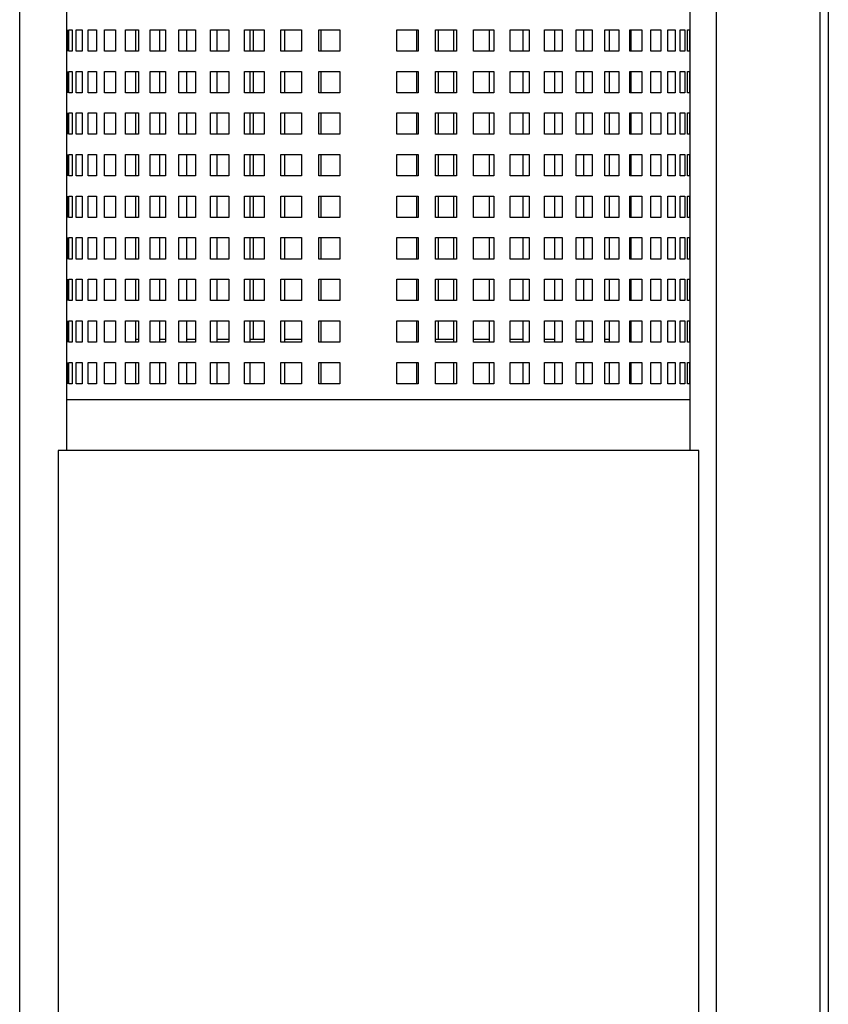
# Model space of a CAD drawing. Units: inches. Extents: x 17.8 to 34.2, y 0.1 to 10.7.
# Drawn here: x 31 to 31.2, y 2.7 to 3 of the extents above; entities that cross this region are included whole.
import ezdxf

# ---------------------------------------------------------------- set-up
doc = ezdxf.new("R2010")
doc.units = ezdxf.units.IN
doc.header["$LTSCALE"] = 0.25
doc.header["$MEASUREMENT"] = 0
doc.layers.add('OSI-PVU', color=130, linetype='Continuous')

msp = doc.modelspace()

# ---------------------------------------------------------------- linework, layer by layer
at = {"color": 84}
for p, q in [((30.993, 2.49325), (30.993, 4.73127)), ((31.19024, 4.55809), (31.19024, 2.55679)), ((31.16289, 3.36929), (31.16289, 2.55679)), ((31.18816, 3.36929), (31.18816, 2.55679))]:
    msp.add_line(p, q, dxfattribs=at)
at = {"layer": 'OSI-PVU'}
for p, q in [((31.00446, 2.9745), (31.00446, 2.84533)), ((31.15654, 2.84533), (31.15654, 2.9745)), ((31.00446, 2.9479), (31.00461, 2.9479)), ((31.00461, 2.9479), (31.00461, 2.9427)), ((31.00502, 2.9427), (31.00502, 2.9479)), ((31.00502, 2.9479), (31.00583, 2.9479)), ((31.00583, 2.9479), (31.00583, 2.9427)), ((31.00677, 2.9427), (31.00677, 2.9479)), ((31.00677, 2.9479), (31.00822, 2.9479)), ((31.00822, 2.9479), (31.00822, 2.9427)), ((31.00969, 2.9427), (31.00969, 2.9479)), ((31.00969, 2.9479), (31.01175, 2.9479)), ((31.01175, 2.9479), (31.01175, 2.9427)), ((31.01372, 2.9427), (31.01372, 2.9479)), ((31.01372, 2.9479), (31.01637, 2.9479)), ((31.01637, 2.9479), (31.01637, 2.9427)), ((31.01881, 2.9427), (31.01881, 2.9479)), ((31.01881, 2.9479), (31.02199, 2.9479)), ((31.02128, 2.9479), (31.02128, 2.9427)), ((31.02199, 2.9479), (31.02199, 2.9427)), ((31.02487, 2.9427), (31.02487, 2.9479)), ((31.02487, 2.9479), (31.02854, 2.9479)), ((31.02708, 2.9479), (31.02708, 2.9427)), ((31.02854, 2.9479), (31.02854, 2.9427)), ((31.0318, 2.9427), (31.0318, 2.9479)), ((31.0318, 2.9479), (31.03591, 2.9479)), ((31.03372, 2.9479), (31.03372, 2.9427)), ((31.03591, 2.9479), (31.03591, 2.9427)), ((31.03951, 2.9427), (31.03951, 2.9479)), ((31.03951, 2.9479), (31.04399, 2.9479)), ((31.0411, 2.9479), (31.0411, 2.9427)), ((31.04399, 2.9479), (31.04399, 2.9427)), ((31.04786, 2.9427), (31.04786, 2.9479)), ((31.04786, 2.9479), (31.05263, 2.9479)), ((31.0491, 2.9479), (31.0491, 2.9427)), ((31.05, 2.9427), (31.05, 2.9479)), ((31.05263, 2.9479), (31.05263, 2.9427)), ((31.05672, 2.9427), (31.05672, 2.9479)), ((31.05672, 2.9479), (31.06172, 2.9479)), ((31.0576, 2.9479), (31.0576, 2.9427)), ((31.06172, 2.9479), (31.06172, 2.9427)), ((31.06596, 2.9427), (31.06596, 2.9479)), ((31.06596, 2.9479), (31.0711, 2.9479)), ((31.06645, 2.9479), (31.06645, 2.9427)), ((31.0711, 2.9479), (31.0711, 2.9427)), ((31.08498, 2.9427), (31.08498, 2.9479)), ((31.08498, 2.9479), (31.09017, 2.9479)), ((31.08987, 2.9427), (31.08987, 2.9479)), ((31.09017, 2.9479), (31.09017, 2.9427)), ((31.09446, 2.9427), (31.09446, 2.9479)), ((31.09446, 2.9479), (31.09954, 2.9479)), ((31.09514, 2.9427), (31.09514, 2.9479)), ((31.09886, 2.9427), (31.09886, 2.9479)), ((31.09954, 2.9479), (31.09954, 2.9427)), ((31.10372, 2.9427), (31.10372, 2.9479)), ((31.10372, 2.9479), (31.10862, 2.9479)), ((31.10756, 2.9427), (31.10756, 2.9479)), ((31.10862, 2.9479), (31.10862, 2.9427)), ((31.11261, 2.9427), (31.11261, 2.9479)), ((31.11261, 2.9479), (31.11725, 2.9479)), ((31.11584, 2.9427), (31.11584, 2.9479)), ((31.11725, 2.9479), (31.11725, 2.9427)), ((31.121, 2.9427), (31.121, 2.9479)), ((31.121, 2.9479), (31.12531, 2.9479)), ((31.12355, 2.9427), (31.12355, 2.9479)), ((31.12531, 2.9479), (31.12531, 2.9427)), ((31.12874, 2.9427), (31.12874, 2.9479)), ((31.12874, 2.9479), (31.13265, 2.9479)), ((31.13059, 2.9427), (31.13059, 2.9479)), ((31.13265, 2.9479), (31.13265, 2.9427)), ((31.13573, 2.9427), (31.13573, 2.9479)), ((31.13573, 2.9479), (31.13918, 2.9479)), ((31.13683, 2.9427), (31.13683, 2.9479)), ((31.13918, 2.9479), (31.13918, 2.9427)), ((31.14184, 2.9427), (31.14184, 2.9479)), ((31.14184, 2.9479), (31.14478, 2.9479)), ((31.14219, 2.9427), (31.14219, 2.9479)), ((31.14478, 2.9479), (31.14478, 2.9427)), ((31.14699, 2.9427), (31.14699, 2.9479)), ((31.14699, 2.9479), (31.14936, 2.9479)), ((31.14936, 2.9479), (31.14936, 2.9427)), ((31.15109, 2.9427), (31.15109, 2.9479)), ((31.15109, 2.9479), (31.15286, 2.9479)), ((31.15286, 2.9479), (31.15286, 2.9427)), ((31.15408, 2.9427), (31.15408, 2.9479)), ((31.15408, 2.9479), (31.15522, 2.9479)), ((31.15522, 2.9479), (31.15522, 2.9427)), ((31.1559, 2.9479), (31.1564, 2.9479)), ((31.1559, 2.9427), (31.1559, 2.9479)), ((31.1564, 2.9479), (31.1564, 2.9427)), ((31.00461, 2.9427), (31.00446, 2.9427)), ((31.00583, 2.9427), (31.00502, 2.9427)), ((31.00822, 2.9427), (31.00677, 2.9427)), ((31.01175, 2.9427), (31.00969, 2.9427)), ((31.01637, 2.9427), (31.01372, 2.9427)), ((31.02199, 2.9427), (31.01881, 2.9427)), ((31.02854, 2.9427), (31.02487, 2.9427)), ((31.03591, 2.9427), (31.0318, 2.9427)), ((31.04399, 2.9427), (31.03951, 2.9427)), ((31.05263, 2.9427), (31.04786, 2.9427)), ((31.06172, 2.9427), (31.05672, 2.9427)), ((31.0711, 2.9427), (31.06596, 2.9427)), ((31.09017, 2.9427), (31.08498, 2.9427)), ((31.09954, 2.9427), (31.09446, 2.9427)), ((31.10862, 2.9427), (31.10372, 2.9427)), ((31.11725, 2.9427), (31.11261, 2.9427)), ((31.12531, 2.9427), (31.121, 2.9427)), ((31.13265, 2.9427), (31.12874, 2.9427)), ((31.13918, 2.9427), (31.13573, 2.9427)), ((31.14478, 2.9427), (31.14184, 2.9427)), ((31.14936, 2.9427), (31.14699, 2.9427)), ((31.15286, 2.9427), (31.15109, 2.9427)), ((31.15522, 2.9427), (31.15408, 2.9427)), ((31.1564, 2.9427), (31.1559, 2.9427)), ((31.00446, 2.93777), (31.00461, 2.93777)), ((31.00461, 2.93777), (31.00461, 2.93256)), ((31.00502, 2.93256), (31.00502, 2.93777)), ((31.00502, 2.93777), (31.00583, 2.93777)), ((31.00583, 2.93777), (31.00583, 2.93256)), ((31.00677, 2.93256), (31.00677, 2.93777)), ((31.00677, 2.93777), (31.00822, 2.93777)), ((31.00822, 2.93777), (31.00822, 2.93256)), ((31.00969, 2.93256), (31.00969, 2.93777)), ((31.00969, 2.93777), (31.01175, 2.93777)), ((31.01175, 2.93777), (31.01175, 2.93256)), ((31.01372, 2.93256), (31.01372, 2.93777)), ((31.01372, 2.93777), (31.01637, 2.93777)), ((31.01637, 2.93777), (31.01637, 2.93256)), ((31.01881, 2.93256), (31.01881, 2.93777)), ((31.01881, 2.93777), (31.02199, 2.93777)), ((31.02128, 2.93777), (31.02128, 2.93256)), ((31.02199, 2.93777), (31.02199, 2.93256)), ((31.02487, 2.93256), (31.02487, 2.93777)), ((31.02487, 2.93777), (31.02854, 2.93777)), ((31.02708, 2.93777), (31.02708, 2.93256)), ((31.02854, 2.93777), (31.02854, 2.93256)), ((31.0318, 2.93256), (31.0318, 2.93777)), ((31.0318, 2.93777), (31.03591, 2.93777)), ((31.03372, 2.93777), (31.03372, 2.93256)), ((31.03591, 2.93777), (31.03591, 2.93256)), ((31.03951, 2.93256), (31.03951, 2.93777)), ((31.03951, 2.93777), (31.04399, 2.93777)), ((31.0411, 2.93777), (31.0411, 2.93256)), ((31.04399, 2.93777), (31.04399, 2.93256)), ((31.04786, 2.93256), (31.04786, 2.93777)), ((31.04786, 2.93777), (31.05263, 2.93777)), ((31.0491, 2.93777), (31.0491, 2.93256)), ((31.05, 2.93256), (31.05, 2.93777)), ((31.05263, 2.93777), (31.05263, 2.93256)), ((31.05672, 2.93256), (31.05672, 2.93777)), ((31.05672, 2.93777), (31.06172, 2.93777)), ((31.0576, 2.93777), (31.0576, 2.93256)), ((31.06172, 2.93777), (31.06172, 2.93256)), ((31.06596, 2.93256), (31.06596, 2.93777)), ((31.06596, 2.93777), (31.0711, 2.93777)), ((31.06645, 2.93777), (31.06645, 2.93256)), ((31.0711, 2.93777), (31.0711, 2.93256)), ((31.08498, 2.93256), (31.08498, 2.93777)), ((31.08498, 2.93777), (31.09017, 2.93777)), ((31.08987, 2.93256), (31.08987, 2.93777)), ((31.09017, 2.93777), (31.09017, 2.93256)), ((31.09446, 2.93256), (31.09446, 2.93777)), ((31.09446, 2.93777), (31.09954, 2.93777)), ((31.09514, 2.93256), (31.09514, 2.93777)), ((31.09886, 2.93256), (31.09886, 2.93777)), ((31.09954, 2.93777), (31.09954, 2.93256)), ((31.10372, 2.93256), (31.10372, 2.93777)), ((31.10372, 2.93777), (31.10862, 2.93777)), ((31.10756, 2.93256), (31.10756, 2.93777)), ((31.10862, 2.93777), (31.10862, 2.93256)), ((31.11261, 2.93256), (31.11261, 2.93777)), ((31.11261, 2.93777), (31.11725, 2.93777)), ((31.11584, 2.93256), (31.11584, 2.93777)), ((31.11725, 2.93777), (31.11725, 2.93256)), ((31.121, 2.93256), (31.121, 2.93777)), ((31.121, 2.93777), (31.12531, 2.93777)), ((31.12355, 2.93256), (31.12355, 2.93777)), ((31.12531, 2.93777), (31.12531, 2.93256)), ((31.12874, 2.93256), (31.12874, 2.93777)), ((31.12874, 2.93777), (31.13265, 2.93777)), ((31.13059, 2.93256), (31.13059, 2.93777)), ((31.13265, 2.93777), (31.13265, 2.93256)), ((31.13573, 2.93256), (31.13573, 2.93777)), ((31.13573, 2.93777), (31.13918, 2.93777)), ((31.13683, 2.93256), (31.13683, 2.93777)), ((31.13918, 2.93777), (31.13918, 2.93256)), ((31.14184, 2.93256), (31.14184, 2.93777)), ((31.14184, 2.93777), (31.14478, 2.93777)), ((31.14219, 2.93256), (31.14219, 2.93777)), ((31.14478, 2.93777), (31.14478, 2.93256)), ((31.14699, 2.93256), (31.14699, 2.93777)), ((31.14699, 2.93777), (31.14936, 2.93777)), ((31.14936, 2.93777), (31.14936, 2.93256)), ((31.15109, 2.93256), (31.15109, 2.93777)), ((31.15109, 2.93777), (31.15286, 2.93777)), ((31.15286, 2.93777), (31.15286, 2.93256)), ((31.15408, 2.93256), (31.15408, 2.93777)), ((31.15408, 2.93777), (31.15522, 2.93777)), ((31.15522, 2.93777), (31.15522, 2.93256)), ((31.1559, 2.93777), (31.1564, 2.93777)), ((31.1559, 2.93256), (31.1559, 2.93777)), ((31.1564, 2.93777), (31.1564, 2.93256)), ((31.00461, 2.93256), (31.00446, 2.93256)), ((31.00583, 2.93256), (31.00502, 2.93256)), ((31.00822, 2.93256), (31.00677, 2.93256)), ((31.01175, 2.93256), (31.00969, 2.93256)), ((31.01637, 2.93256), (31.01372, 2.93256)), ((31.02199, 2.93256), (31.01881, 2.93256)), ((31.02854, 2.93256), (31.02487, 2.93256)), ((31.03591, 2.93256), (31.0318, 2.93256)), ((31.04399, 2.93256), (31.03951, 2.93256)), ((31.05263, 2.93256), (31.04786, 2.93256)), ((31.06172, 2.93256), (31.05672, 2.93256)), ((31.0711, 2.93256), (31.06596, 2.93256)), ((31.09017, 2.93256), (31.08498, 2.93256)), ((31.09954, 2.93256), (31.09446, 2.93256)), ((31.10862, 2.93256), (31.10372, 2.93256)), ((31.11725, 2.93256), (31.11261, 2.93256)), ((31.12531, 2.93256), (31.121, 2.93256)), ((31.13265, 2.93256), (31.12874, 2.93256)), ((31.13918, 2.93256), (31.13573, 2.93256)), ((31.14478, 2.93256), (31.14184, 2.93256)), ((31.14936, 2.93256), (31.14699, 2.93256)), ((31.15286, 2.93256), (31.15109, 2.93256)), ((31.15522, 2.93256), (31.15408, 2.93256)), ((31.1564, 2.93256), (31.1559, 2.93256)), ((31.00446, 2.92764), (31.00461, 2.92764)), ((31.00461, 2.92764), (31.00461, 2.92243)), ((31.00502, 2.92243), (31.00502, 2.92764)), ((31.00502, 2.92764), (31.00583, 2.92764)), ((31.00583, 2.92764), (31.00583, 2.92243)), ((31.00677, 2.92243), (31.00677, 2.92764)), ((31.00677, 2.92764), (31.00822, 2.92764)), ((31.00822, 2.92764), (31.00822, 2.92243)), ((31.00969, 2.92243), (31.00969, 2.92764)), ((31.00969, 2.92764), (31.01175, 2.92764)), ((31.01175, 2.92764), (31.01175, 2.92243)), ((31.01372, 2.92243), (31.01372, 2.92764)), ((31.01372, 2.92764), (31.01637, 2.92764)), ((31.01637, 2.92764), (31.01637, 2.92243)), ((31.01881, 2.92243), (31.01881, 2.92764)), ((31.01881, 2.92764), (31.02199, 2.92764)), ((31.02128, 2.92764), (31.02128, 2.92243)), ((31.02199, 2.92764), (31.02199, 2.92243)), ((31.02487, 2.92243), (31.02487, 2.92764)), ((31.02487, 2.92764), (31.02854, 2.92764)), ((31.02708, 2.92764), (31.02708, 2.92243)), ((31.02854, 2.92764), (31.02854, 2.92243)), ((31.0318, 2.92243), (31.0318, 2.92764)), ((31.0318, 2.92764), (31.03591, 2.92764)), ((31.03372, 2.92764), (31.03372, 2.92243)), ((31.03591, 2.92764), (31.03591, 2.92243)), ((31.03951, 2.92243), (31.03951, 2.92764)), ((31.03951, 2.92764), (31.04399, 2.92764)), ((31.0411, 2.92764), (31.0411, 2.92243)), ((31.04399, 2.92764), (31.04399, 2.92243)), ((31.04786, 2.92243), (31.04786, 2.92764)), ((31.04786, 2.92764), (31.05263, 2.92764)), ((31.0491, 2.92764), (31.0491, 2.92243)), ((31.05, 2.92243), (31.05, 2.92764)), ((31.05263, 2.92764), (31.05263, 2.92243)), ((31.05672, 2.92243), (31.05672, 2.92764)), ((31.05672, 2.92764), (31.06172, 2.92764)), ((31.0576, 2.92764), (31.0576, 2.92243)), ((31.06172, 2.92764), (31.06172, 2.92243)), ((31.06596, 2.92243), (31.06596, 2.92764)), ((31.06596, 2.92764), (31.0711, 2.92764)), ((31.06645, 2.92764), (31.06645, 2.92243)), ((31.0711, 2.92764), (31.0711, 2.92243)), ((31.08498, 2.92243), (31.08498, 2.92764)), ((31.08498, 2.92764), (31.09017, 2.92764)), ((31.08987, 2.92243), (31.08987, 2.92764)), ((31.09017, 2.92764), (31.09017, 2.92243)), ((31.09446, 2.92243), (31.09446, 2.92764)), ((31.09446, 2.92764), (31.09954, 2.92764)), ((31.09514, 2.92243), (31.09514, 2.92764)), ((31.09886, 2.92243), (31.09886, 2.92764)), ((31.09954, 2.92764), (31.09954, 2.92243)), ((31.10372, 2.92243), (31.10372, 2.92764)), ((31.10372, 2.92764), (31.10862, 2.92764)), ((31.10756, 2.92243), (31.10756, 2.92764)), ((31.10862, 2.92764), (31.10862, 2.92243)), ((31.11261, 2.92243), (31.11261, 2.92764)), ((31.11261, 2.92764), (31.11725, 2.92764)), ((31.11584, 2.92243), (31.11584, 2.92764)), ((31.11725, 2.92764), (31.11725, 2.92243)), ((31.121, 2.92243), (31.121, 2.92764)), ((31.121, 2.92764), (31.12531, 2.92764)), ((31.12355, 2.92243), (31.12355, 2.92764)), ((31.12531, 2.92764), (31.12531, 2.92243)), ((31.12874, 2.92243), (31.12874, 2.92764)), ((31.12874, 2.92764), (31.13265, 2.92764)), ((31.13059, 2.92243), (31.13059, 2.92764)), ((31.13265, 2.92764), (31.13265, 2.92243)), ((31.13573, 2.92243), (31.13573, 2.92764)), ((31.13573, 2.92764), (31.13918, 2.92764)), ((31.13683, 2.92243), (31.13683, 2.92764)), ((31.13918, 2.92764), (31.13918, 2.92243)), ((31.14184, 2.92243), (31.14184, 2.92764)), ((31.14184, 2.92764), (31.14478, 2.92764)), ((31.14219, 2.92243), (31.14219, 2.92764)), ((31.14478, 2.92764), (31.14478, 2.92243)), ((31.14699, 2.92243), (31.14699, 2.92764)), ((31.14699, 2.92764), (31.14936, 2.92764)), ((31.14936, 2.92764), (31.14936, 2.92243)), ((31.15109, 2.92243), (31.15109, 2.92764)), ((31.15109, 2.92764), (31.15286, 2.92764)), ((31.15286, 2.92764), (31.15286, 2.92243)), ((31.15408, 2.92243), (31.15408, 2.92764)), ((31.15408, 2.92764), (31.15522, 2.92764)), ((31.15522, 2.92764), (31.15522, 2.92243)), ((31.1559, 2.92764), (31.1564, 2.92764)), ((31.1559, 2.92243), (31.1559, 2.92764)), ((31.1564, 2.92764), (31.1564, 2.92243)), ((31.00461, 2.92243), (31.00446, 2.92243)), ((31.00583, 2.92243), (31.00502, 2.92243)), ((31.00822, 2.92243), (31.00677, 2.92243)), ((31.01175, 2.92243), (31.00969, 2.92243)), ((31.01637, 2.92243), (31.01372, 2.92243)), ((31.02199, 2.92243), (31.01881, 2.92243)), ((31.02854, 2.92243), (31.02487, 2.92243)), ((31.03591, 2.92243), (31.0318, 2.92243)), ((31.04399, 2.92243), (31.03951, 2.92243)), ((31.05263, 2.92243), (31.04786, 2.92243)), ((31.06172, 2.92243), (31.05672, 2.92243)), ((31.0711, 2.92243), (31.06596, 2.92243)), ((31.09017, 2.92243), (31.08498, 2.92243)), ((31.09954, 2.92243), (31.09446, 2.92243)), ((31.10862, 2.92243), (31.10372, 2.92243)), ((31.11725, 2.92243), (31.11261, 2.92243)), ((31.12531, 2.92243), (31.121, 2.92243)), ((31.13265, 2.92243), (31.12874, 2.92243)), ((31.13918, 2.92243), (31.13573, 2.92243)), ((31.14478, 2.92243), (31.14184, 2.92243)), ((31.14936, 2.92243), (31.14699, 2.92243)), ((31.15286, 2.92243), (31.15109, 2.92243)), ((31.15522, 2.92243), (31.15408, 2.92243)), ((31.1564, 2.92243), (31.1559, 2.92243)), ((31.00446, 2.91751), (31.00461, 2.91751)), ((31.00461, 2.91751), (31.00461, 2.9123)), ((31.00502, 2.9123), (31.00502, 2.91751)), ((31.00502, 2.91751), (31.00583, 2.91751)), ((31.00583, 2.91751), (31.00583, 2.9123)), ((31.00677, 2.9123), (31.00677, 2.91751)), ((31.00677, 2.91751), (31.00822, 2.91751)), ((31.00822, 2.91751), (31.00822, 2.9123)), ((31.00969, 2.9123), (31.00969, 2.91751)), ((31.00969, 2.91751), (31.01175, 2.91751)), ((31.01175, 2.91751), (31.01175, 2.9123)), ((31.01372, 2.9123), (31.01372, 2.91751)), ((31.01372, 2.91751), (31.01637, 2.91751)), ((31.01637, 2.91751), (31.01637, 2.9123)), ((31.01881, 2.9123), (31.01881, 2.91751)), ((31.01881, 2.91751), (31.02199, 2.91751)), ((31.02128, 2.91751), (31.02128, 2.9123)), ((31.02199, 2.91751), (31.02199, 2.9123)), ((31.02487, 2.9123), (31.02487, 2.91751)), ((31.02487, 2.91751), (31.02854, 2.91751)), ((31.02708, 2.91751), (31.02708, 2.9123)), ((31.02854, 2.91751), (31.02854, 2.9123)), ((31.0318, 2.9123), (31.0318, 2.91751)), ((31.0318, 2.91751), (31.03591, 2.91751)), ((31.03372, 2.91751), (31.03372, 2.9123)), ((31.03591, 2.91751), (31.03591, 2.9123)), ((31.03951, 2.9123), (31.03951, 2.91751)), ((31.03951, 2.91751), (31.04399, 2.91751)), ((31.0411, 2.91751), (31.0411, 2.9123)), ((31.04399, 2.91751), (31.04399, 2.9123)), ((31.04786, 2.9123), (31.04786, 2.91751)), ((31.04786, 2.91751), (31.05263, 2.91751)), ((31.0491, 2.91751), (31.0491, 2.9123)), ((31.05, 2.9123), (31.05, 2.91751)), ((31.05263, 2.91751), (31.05263, 2.9123)), ((31.05672, 2.9123), (31.05672, 2.91751)), ((31.05672, 2.91751), (31.06172, 2.91751)), ((31.0576, 2.91751), (31.0576, 2.9123)), ((31.06172, 2.91751), (31.06172, 2.9123)), ((31.06596, 2.9123), (31.06596, 2.91751)), ((31.06596, 2.91751), (31.0711, 2.91751)), ((31.06645, 2.91751), (31.06645, 2.9123)), ((31.0711, 2.91751), (31.0711, 2.9123)), ((31.08498, 2.9123), (31.08498, 2.91751)), ((31.08498, 2.91751), (31.09017, 2.91751)), ((31.08987, 2.9123), (31.08987, 2.91751)), ((31.09017, 2.91751), (31.09017, 2.9123)), ((31.09446, 2.9123), (31.09446, 2.91751)), ((31.09446, 2.91751), (31.09954, 2.91751)), ((31.09514, 2.9123), (31.09514, 2.91751)), ((31.09886, 2.9123), (31.09886, 2.91751)), ((31.09954, 2.91751), (31.09954, 2.9123)), ((31.10372, 2.9123), (31.10372, 2.91751)), ((31.10372, 2.91751), (31.10862, 2.91751)), ((31.10756, 2.9123), (31.10756, 2.91751)), ((31.10862, 2.91751), (31.10862, 2.9123)), ((31.11261, 2.9123), (31.11261, 2.91751)), ((31.11261, 2.91751), (31.11725, 2.91751)), ((31.11584, 2.9123), (31.11584, 2.91751)), ((31.11725, 2.91751), (31.11725, 2.9123)), ((31.121, 2.9123), (31.121, 2.91751)), ((31.121, 2.91751), (31.12531, 2.91751)), ((31.12355, 2.9123), (31.12355, 2.91751)), ((31.12531, 2.91751), (31.12531, 2.9123)), ((31.12874, 2.9123), (31.12874, 2.91751)), ((31.12874, 2.91751), (31.13265, 2.91751)), ((31.13059, 2.9123), (31.13059, 2.91751)), ((31.13265, 2.91751), (31.13265, 2.9123)), ((31.13573, 2.9123), (31.13573, 2.91751)), ((31.13573, 2.91751), (31.13918, 2.91751)), ((31.13683, 2.9123), (31.13683, 2.91751)), ((31.13918, 2.91751), (31.13918, 2.9123)), ((31.14184, 2.9123), (31.14184, 2.91751)), ((31.14184, 2.91751), (31.14478, 2.91751)), ((31.14219, 2.9123), (31.14219, 2.91751)), ((31.14478, 2.91751), (31.14478, 2.9123)), ((31.14699, 2.9123), (31.14699, 2.91751)), ((31.14699, 2.91751), (31.14936, 2.91751)), ((31.14936, 2.91751), (31.14936, 2.9123)), ((31.15109, 2.9123), (31.15109, 2.91751)), ((31.15109, 2.91751), (31.15286, 2.91751)), ((31.15286, 2.91751), (31.15286, 2.9123)), ((31.15408, 2.9123), (31.15408, 2.91751)), ((31.15408, 2.91751), (31.15522, 2.91751)), ((31.15522, 2.91751), (31.15522, 2.9123)), ((31.1559, 2.91751), (31.1564, 2.91751)), ((31.1559, 2.9123), (31.1559, 2.91751)), ((31.1564, 2.91751), (31.1564, 2.9123)), ((31.00461, 2.9123), (31.00446, 2.9123)), ((31.00583, 2.9123), (31.00502, 2.9123)), ((31.00822, 2.9123), (31.00677, 2.9123)), ((31.01175, 2.9123), (31.00969, 2.9123)), ((31.01637, 2.9123), (31.01372, 2.9123)), ((31.02199, 2.9123), (31.01881, 2.9123)), ((31.02854, 2.9123), (31.02487, 2.9123)), ((31.03591, 2.9123), (31.0318, 2.9123)), ((31.04399, 2.9123), (31.03951, 2.9123)), ((31.05263, 2.9123), (31.04786, 2.9123)), ((31.06172, 2.9123), (31.05672, 2.9123)), ((31.0711, 2.9123), (31.06596, 2.9123)), ((31.09017, 2.9123), (31.08498, 2.9123)), ((31.09954, 2.9123), (31.09446, 2.9123)), ((31.10862, 2.9123), (31.10372, 2.9123)), ((31.11725, 2.9123), (31.11261, 2.9123)), ((31.12531, 2.9123), (31.121, 2.9123)), ((31.13265, 2.9123), (31.12874, 2.9123)), ((31.13918, 2.9123), (31.13573, 2.9123)), ((31.14478, 2.9123), (31.14184, 2.9123)), ((31.14936, 2.9123), (31.14699, 2.9123)), ((31.15286, 2.9123), (31.15109, 2.9123)), ((31.15522, 2.9123), (31.15408, 2.9123)), ((31.1564, 2.9123), (31.1559, 2.9123)), ((31.00446, 2.90737), (31.00461, 2.90737)), ((31.00461, 2.90737), (31.00461, 2.90217)), ((31.00502, 2.90217), (31.00502, 2.90737)), ((31.00502, 2.90737), (31.00583, 2.90737)), ((31.00583, 2.90737), (31.00583, 2.90217)), ((31.00677, 2.90217), (31.00677, 2.90737)), ((31.00677, 2.90737), (31.00822, 2.90737)), ((31.00822, 2.90737), (31.00822, 2.90217)), ((31.00969, 2.90217), (31.00969, 2.90737)), ((31.00969, 2.90737), (31.01175, 2.90737)), ((31.01175, 2.90737), (31.01175, 2.90217)), ((31.01372, 2.90217), (31.01372, 2.90737)), ((31.01372, 2.90737), (31.01637, 2.90737)), ((31.01637, 2.90737), (31.01637, 2.90217)), ((31.01881, 2.90217), (31.01881, 2.90737)), ((31.01881, 2.90737), (31.02199, 2.90737)), ((31.02128, 2.90737), (31.02128, 2.90217)), ((31.02199, 2.90737), (31.02199, 2.90217)), ((31.02487, 2.90217), (31.02487, 2.90737)), ((31.02487, 2.90737), (31.02854, 2.90737)), ((31.02708, 2.90737), (31.02708, 2.90217)), ((31.02854, 2.90737), (31.02854, 2.90217)), ((31.0318, 2.90217), (31.0318, 2.90737)), ((31.0318, 2.90737), (31.03591, 2.90737)), ((31.03372, 2.90737), (31.03372, 2.90217)), ((31.03591, 2.90737), (31.03591, 2.90217)), ((31.03951, 2.90217), (31.03951, 2.90737)), ((31.03951, 2.90737), (31.04399, 2.90737)), ((31.0411, 2.90737), (31.0411, 2.90217)), ((31.04399, 2.90737), (31.04399, 2.90217)), ((31.04786, 2.90217), (31.04786, 2.90737)), ((31.04786, 2.90737), (31.05263, 2.90737)), ((31.0491, 2.90737), (31.0491, 2.90217)), ((31.05, 2.90217), (31.05, 2.90737)), ((31.05263, 2.90737), (31.05263, 2.90217)), ((31.05672, 2.90217), (31.05672, 2.90737)), ((31.05672, 2.90737), (31.06172, 2.90737)), ((31.0576, 2.90737), (31.0576, 2.90217)), ((31.06172, 2.90737), (31.06172, 2.90217)), ((31.06596, 2.90217), (31.06596, 2.90737)), ((31.06596, 2.90737), (31.0711, 2.90737)), ((31.06645, 2.90737), (31.06645, 2.90217)), ((31.0711, 2.90737), (31.0711, 2.90217)), ((31.08498, 2.90217), (31.08498, 2.90737)), ((31.08498, 2.90737), (31.09017, 2.90737)), ((31.08987, 2.90217), (31.08987, 2.90737)), ((31.09017, 2.90737), (31.09017, 2.90217)), ((31.09446, 2.90217), (31.09446, 2.90737)), ((31.09446, 2.90737), (31.09954, 2.90737)), ((31.09514, 2.90217), (31.09514, 2.90737)), ((31.09886, 2.90217), (31.09886, 2.90737)), ((31.09954, 2.90737), (31.09954, 2.90217)), ((31.10372, 2.90217), (31.10372, 2.90737)), ((31.10372, 2.90737), (31.10862, 2.90737)), ((31.10756, 2.90217), (31.10756, 2.90737)), ((31.10862, 2.90737), (31.10862, 2.90217)), ((31.11261, 2.90217), (31.11261, 2.90737)), ((31.11261, 2.90737), (31.11725, 2.90737)), ((31.11584, 2.90217), (31.11584, 2.90737)), ((31.11725, 2.90737), (31.11725, 2.90217)), ((31.121, 2.90217), (31.121, 2.90737)), ((31.121, 2.90737), (31.12531, 2.90737)), ((31.12355, 2.90217), (31.12355, 2.90737)), ((31.12531, 2.90737), (31.12531, 2.90217)), ((31.12874, 2.90217), (31.12874, 2.90737)), ((31.12874, 2.90737), (31.13265, 2.90737)), ((31.13059, 2.90217), (31.13059, 2.90737)), ((31.13265, 2.90737), (31.13265, 2.90217)), ((31.13573, 2.90217), (31.13573, 2.90737)), ((31.13573, 2.90737), (31.13918, 2.90737)), ((31.13683, 2.90217), (31.13683, 2.90737)), ((31.13918, 2.90737), (31.13918, 2.90217)), ((31.14184, 2.90217), (31.14184, 2.90737)), ((31.14184, 2.90737), (31.14478, 2.90737)), ((31.14219, 2.90217), (31.14219, 2.90737)), ((31.14478, 2.90737), (31.14478, 2.90217)), ((31.14699, 2.90217), (31.14699, 2.90737)), ((31.14699, 2.90737), (31.14936, 2.90737)), ((31.14936, 2.90737), (31.14936, 2.90217)), ((31.15109, 2.90217), (31.15109, 2.90737)), ((31.15109, 2.90737), (31.15286, 2.90737)), ((31.15286, 2.90737), (31.15286, 2.90217)), ((31.15408, 2.90217), (31.15408, 2.90737)), ((31.15408, 2.90737), (31.15522, 2.90737)), ((31.15522, 2.90737), (31.15522, 2.90217)), ((31.1559, 2.90737), (31.1564, 2.90737)), ((31.1559, 2.90217), (31.1559, 2.90737)), ((31.1564, 2.90737), (31.1564, 2.90217)), ((31.00461, 2.90217), (31.00446, 2.90217)), ((31.00583, 2.90217), (31.00502, 2.90217)), ((31.00822, 2.90217), (31.00677, 2.90217)), ((31.01175, 2.90217), (31.00969, 2.90217)), ((31.01637, 2.90217), (31.01372, 2.90217)), ((31.02199, 2.90217), (31.01881, 2.90217)), ((31.02854, 2.90217), (31.02487, 2.90217)), ((31.03591, 2.90217), (31.0318, 2.90217)), ((31.04399, 2.90217), (31.03951, 2.90217)), ((31.05263, 2.90217), (31.04786, 2.90217)), ((31.06172, 2.90217), (31.05672, 2.90217)), ((31.0711, 2.90217), (31.06596, 2.90217)), ((31.09017, 2.90217), (31.08498, 2.90217)), ((31.09954, 2.90217), (31.09446, 2.90217)), ((31.10862, 2.90217), (31.10372, 2.90217)), ((31.11725, 2.90217), (31.11261, 2.90217)), ((31.12531, 2.90217), (31.121, 2.90217)), ((31.13265, 2.90217), (31.12874, 2.90217)), ((31.13918, 2.90217), (31.13573, 2.90217)), ((31.14478, 2.90217), (31.14184, 2.90217)), ((31.14936, 2.90217), (31.14699, 2.90217)), ((31.15286, 2.90217), (31.15109, 2.90217)), ((31.15522, 2.90217), (31.15408, 2.90217)), ((31.1564, 2.90217), (31.1559, 2.90217)), ((31.00446, 2.89724), (31.00461, 2.89724)), ((31.00461, 2.89724), (31.00461, 2.89203)), ((31.00502, 2.89203), (31.00502, 2.89724)), ((31.00502, 2.89724), (31.00583, 2.89724)), ((31.00583, 2.89724), (31.00583, 2.89203)), ((31.00677, 2.89203), (31.00677, 2.89724)), ((31.00677, 2.89724), (31.00822, 2.89724)), ((31.00822, 2.89724), (31.00822, 2.89203)), ((31.00969, 2.89203), (31.00969, 2.89724)), ((31.00969, 2.89724), (31.01175, 2.89724)), ((31.01175, 2.89724), (31.01175, 2.89203)), ((31.01372, 2.89203), (31.01372, 2.89724)), ((31.01372, 2.89724), (31.01637, 2.89724)), ((31.01637, 2.89724), (31.01637, 2.89203)), ((31.01881, 2.89203), (31.01881, 2.89724)), ((31.01881, 2.89724), (31.02199, 2.89724)), ((31.02128, 2.89724), (31.02128, 2.89203)), ((31.02199, 2.89724), (31.02199, 2.89203)), ((31.02487, 2.89203), (31.02487, 2.89724)), ((31.02487, 2.89724), (31.02854, 2.89724)), ((31.02708, 2.89724), (31.02708, 2.89203)), ((31.02854, 2.89724), (31.02854, 2.89203)), ((31.0318, 2.89203), (31.0318, 2.89724)), ((31.0318, 2.89724), (31.03591, 2.89724)), ((31.03372, 2.89724), (31.03372, 2.89203)), ((31.03591, 2.89724), (31.03591, 2.89203)), ((31.03951, 2.89203), (31.03951, 2.89724)), ((31.03951, 2.89724), (31.04399, 2.89724)), ((31.0411, 2.89724), (31.0411, 2.89203)), ((31.04399, 2.89724), (31.04399, 2.89203)), ((31.04786, 2.89203), (31.04786, 2.89724)), ((31.04786, 2.89724), (31.05263, 2.89724)), ((31.0491, 2.89724), (31.0491, 2.89203)), ((31.05, 2.89203), (31.05, 2.89724)), ((31.05263, 2.89724), (31.05263, 2.89203)), ((31.05672, 2.89203), (31.05672, 2.89724)), ((31.05672, 2.89724), (31.06172, 2.89724)), ((31.0576, 2.89724), (31.0576, 2.89203)), ((31.06172, 2.89724), (31.06172, 2.89203)), ((31.06596, 2.89203), (31.06596, 2.89724)), ((31.06596, 2.89724), (31.0711, 2.89724)), ((31.06645, 2.89724), (31.06645, 2.89203)), ((31.0711, 2.89724), (31.0711, 2.89203)), ((31.08498, 2.89203), (31.08498, 2.89724)), ((31.08498, 2.89724), (31.09017, 2.89724)), ((31.08987, 2.89203), (31.08987, 2.89724)), ((31.09017, 2.89724), (31.09017, 2.89203)), ((31.09446, 2.89203), (31.09446, 2.89724)), ((31.09446, 2.89724), (31.09954, 2.89724)), ((31.09514, 2.89203), (31.09514, 2.89724)), ((31.09886, 2.89203), (31.09886, 2.89724)), ((31.09954, 2.89724), (31.09954, 2.89203)), ((31.10372, 2.89203), (31.10372, 2.89724)), ((31.10372, 2.89724), (31.10862, 2.89724)), ((31.10756, 2.89203), (31.10756, 2.89724)), ((31.10862, 2.89724), (31.10862, 2.89203)), ((31.11261, 2.89203), (31.11261, 2.89724)), ((31.11261, 2.89724), (31.11725, 2.89724)), ((31.11584, 2.89203), (31.11584, 2.89724)), ((31.11725, 2.89724), (31.11725, 2.89203)), ((31.121, 2.89203), (31.121, 2.89724)), ((31.121, 2.89724), (31.12531, 2.89724)), ((31.12355, 2.89203), (31.12355, 2.89724)), ((31.12531, 2.89724), (31.12531, 2.89203)), ((31.12874, 2.89203), (31.12874, 2.89724)), ((31.12874, 2.89724), (31.13265, 2.89724)), ((31.13059, 2.89203), (31.13059, 2.89724)), ((31.13265, 2.89724), (31.13265, 2.89203)), ((31.13573, 2.89203), (31.13573, 2.89724)), ((31.13573, 2.89724), (31.13918, 2.89724)), ((31.13683, 2.89203), (31.13683, 2.89724)), ((31.13918, 2.89724), (31.13918, 2.89203)), ((31.14184, 2.89203), (31.14184, 2.89724)), ((31.14184, 2.89724), (31.14478, 2.89724)), ((31.14219, 2.89203), (31.14219, 2.89724)), ((31.14478, 2.89724), (31.14478, 2.89203)), ((31.14699, 2.89203), (31.14699, 2.89724)), ((31.14699, 2.89724), (31.14936, 2.89724)), ((31.14936, 2.89724), (31.14936, 2.89203)), ((31.15109, 2.89203), (31.15109, 2.89724)), ((31.15109, 2.89724), (31.15286, 2.89724)), ((31.15286, 2.89724), (31.15286, 2.89203)), ((31.15408, 2.89203), (31.15408, 2.89724)), ((31.15408, 2.89724), (31.15522, 2.89724)), ((31.15522, 2.89724), (31.15522, 2.89203)), ((31.1559, 2.89724), (31.1564, 2.89724)), ((31.1559, 2.89203), (31.1559, 2.89724)), ((31.1564, 2.89724), (31.1564, 2.89203)), ((31.00461, 2.89203), (31.00446, 2.89203)), ((31.00583, 2.89203), (31.00502, 2.89203)), ((31.00822, 2.89203), (31.00677, 2.89203)), ((31.01175, 2.89203), (31.00969, 2.89203)), ((31.01637, 2.89203), (31.01372, 2.89203)), ((31.02199, 2.89203), (31.01881, 2.89203)), ((31.02854, 2.89203), (31.02487, 2.89203)), ((31.03591, 2.89203), (31.0318, 2.89203)), ((31.04399, 2.89203), (31.03951, 2.89203)), ((31.05263, 2.89203), (31.04786, 2.89203)), ((31.06172, 2.89203), (31.05672, 2.89203)), ((31.0711, 2.89203), (31.06596, 2.89203)), ((31.09017, 2.89203), (31.08498, 2.89203)), ((31.09954, 2.89203), (31.09446, 2.89203)), ((31.10862, 2.89203), (31.10372, 2.89203)), ((31.11725, 2.89203), (31.11261, 2.89203)), ((31.12531, 2.89203), (31.121, 2.89203)), ((31.13265, 2.89203), (31.12874, 2.89203)), ((31.13918, 2.89203), (31.13573, 2.89203)), ((31.14478, 2.89203), (31.14184, 2.89203)), ((31.14936, 2.89203), (31.14699, 2.89203)), ((31.15286, 2.89203), (31.15109, 2.89203)), ((31.15522, 2.89203), (31.15408, 2.89203)), ((31.1564, 2.89203), (31.1559, 2.89203)), ((31.00446, 2.88711), (31.00461, 2.88711)), ((31.00461, 2.88711), (31.00461, 2.8819)), ((31.00502, 2.8819), (31.00502, 2.88711)), ((31.00502, 2.88711), (31.00583, 2.88711)), ((31.00583, 2.88711), (31.00583, 2.8819)), ((31.00677, 2.8819), (31.00677, 2.88711)), ((31.00677, 2.88711), (31.00822, 2.88711)), ((31.00822, 2.88711), (31.00822, 2.8819)), ((31.00969, 2.8819), (31.00969, 2.88711)), ((31.00969, 2.88711), (31.01175, 2.88711)), ((31.01175, 2.88711), (31.01175, 2.8819)), ((31.01372, 2.8819), (31.01372, 2.88711)), ((31.01372, 2.88711), (31.01637, 2.88711)), ((31.01637, 2.88711), (31.01637, 2.8819)), ((31.01881, 2.8819), (31.01881, 2.88711)), ((31.01881, 2.88711), (31.02199, 2.88711)), ((31.02128, 2.88711), (31.02128, 2.8819)), ((31.02199, 2.88711), (31.02199, 2.8819)), ((31.02487, 2.8819), (31.02487, 2.88711)), ((31.02487, 2.88711), (31.02854, 2.88711)), ((31.02708, 2.88711), (31.02708, 2.8819)), ((31.02854, 2.88711), (31.02854, 2.8819)), ((31.0318, 2.8819), (31.0318, 2.88711)), ((31.0318, 2.88711), (31.03591, 2.88711)), ((31.03372, 2.88711), (31.03372, 2.8819)), ((31.03591, 2.88711), (31.03591, 2.8819)), ((31.03951, 2.8819), (31.03951, 2.88711)), ((31.03951, 2.88711), (31.04399, 2.88711)), ((31.0411, 2.88711), (31.0411, 2.8819)), ((31.04399, 2.88711), (31.04399, 2.8819)), ((31.04786, 2.8819), (31.04786, 2.88711)), ((31.04786, 2.88711), (31.05263, 2.88711)), ((31.0491, 2.88711), (31.0491, 2.8819)), ((31.05, 2.8819), (31.05, 2.88711)), ((31.05263, 2.88711), (31.05263, 2.8819)), ((31.05672, 2.8819), (31.05672, 2.88711)), ((31.05672, 2.88711), (31.06172, 2.88711)), ((31.0576, 2.88711), (31.0576, 2.8819)), ((31.06172, 2.88711), (31.06172, 2.8819)), ((31.06596, 2.8819), (31.06596, 2.88711)), ((31.06596, 2.88711), (31.0711, 2.88711)), ((31.06645, 2.88711), (31.06645, 2.8819)), ((31.0711, 2.88711), (31.0711, 2.8819)), ((31.08498, 2.8819), (31.08498, 2.88711)), ((31.08498, 2.88711), (31.09017, 2.88711)), ((31.08987, 2.8819), (31.08987, 2.88711)), ((31.09017, 2.88711), (31.09017, 2.8819)), ((31.09446, 2.8819), (31.09446, 2.88711)), ((31.09446, 2.88711), (31.09954, 2.88711)), ((31.09514, 2.8819), (31.09514, 2.88711)), ((31.09886, 2.8819), (31.09886, 2.88711)), ((31.09954, 2.88711), (31.09954, 2.8819)), ((31.10372, 2.8819), (31.10372, 2.88711)), ((31.10372, 2.88711), (31.10862, 2.88711)), ((31.10756, 2.8819), (31.10756, 2.88711)), ((31.10862, 2.88711), (31.10862, 2.8819)), ((31.11261, 2.8819), (31.11261, 2.88711)), ((31.11261, 2.88711), (31.11725, 2.88711)), ((31.11584, 2.8819), (31.11584, 2.88711)), ((31.11725, 2.88711), (31.11725, 2.8819)), ((31.121, 2.8819), (31.121, 2.88711)), ((31.121, 2.88711), (31.12531, 2.88711)), ((31.12355, 2.8819), (31.12355, 2.88711)), ((31.12531, 2.88711), (31.12531, 2.8819)), ((31.12874, 2.8819), (31.12874, 2.88711)), ((31.12874, 2.88711), (31.13265, 2.88711)), ((31.13059, 2.8819), (31.13059, 2.88711)), ((31.13265, 2.88711), (31.13265, 2.8819)), ((31.13573, 2.8819), (31.13573, 2.88711)), ((31.13573, 2.88711), (31.13918, 2.88711)), ((31.13683, 2.8819), (31.13683, 2.88711)), ((31.13918, 2.88711), (31.13918, 2.8819)), ((31.14184, 2.8819), (31.14184, 2.88711)), ((31.14184, 2.88711), (31.14478, 2.88711)), ((31.14219, 2.8819), (31.14219, 2.88711)), ((31.14478, 2.88711), (31.14478, 2.8819)), ((31.14699, 2.8819), (31.14699, 2.88711)), ((31.14699, 2.88711), (31.14936, 2.88711)), ((31.14936, 2.88711), (31.14936, 2.8819)), ((31.15109, 2.8819), (31.15109, 2.88711)), ((31.15109, 2.88711), (31.15286, 2.88711)), ((31.15286, 2.88711), (31.15286, 2.8819)), ((31.15408, 2.8819), (31.15408, 2.88711)), ((31.15408, 2.88711), (31.15522, 2.88711)), ((31.15522, 2.88711), (31.15522, 2.8819)), ((31.1559, 2.88711), (31.1564, 2.88711)), ((31.1559, 2.8819), (31.1559, 2.88711)), ((31.1564, 2.88711), (31.1564, 2.8819)), ((31.00461, 2.8819), (31.00446, 2.8819)), ((31.00583, 2.8819), (31.00502, 2.8819)), ((31.00822, 2.8819), (31.00677, 2.8819)), ((31.01175, 2.8819), (31.00969, 2.8819)), ((31.01637, 2.8819), (31.01372, 2.8819)), ((31.02199, 2.8819), (31.01881, 2.8819)), ((31.02854, 2.8819), (31.02487, 2.8819)), ((31.03591, 2.8819), (31.0318, 2.8819)), ((31.04399, 2.8819), (31.03951, 2.8819)), ((31.05263, 2.8819), (31.04786, 2.8819)), ((31.06172, 2.8819), (31.05672, 2.8819)), ((31.0711, 2.8819), (31.06596, 2.8819)), ((31.09017, 2.8819), (31.08498, 2.8819)), ((31.09954, 2.8819), (31.09446, 2.8819)), ((31.10862, 2.8819), (31.10372, 2.8819)), ((31.11725, 2.8819), (31.11261, 2.8819)), ((31.12531, 2.8819), (31.121, 2.8819)), ((31.13265, 2.8819), (31.12874, 2.8819)), ((31.13918, 2.8819), (31.13573, 2.8819)), ((31.14478, 2.8819), (31.14184, 2.8819)), ((31.14936, 2.8819), (31.14699, 2.8819)), ((31.15286, 2.8819), (31.15109, 2.8819)), ((31.15522, 2.8819), (31.15408, 2.8819)), ((31.1564, 2.8819), (31.1559, 2.8819)), ((31.00446, 2.87698), (31.00461, 2.87698)), ((31.00461, 2.87698), (31.00461, 2.87177)), ((31.00502, 2.87177), (31.00502, 2.87698)), ((31.00502, 2.87698), (31.00583, 2.87698)), ((31.00583, 2.87698), (31.00583, 2.87177)), ((31.00677, 2.87177), (31.00677, 2.87698)), ((31.00677, 2.87698), (31.00822, 2.87698)), ((31.00822, 2.87698), (31.00822, 2.87177)), ((31.00969, 2.87177), (31.00969, 2.87698)), ((31.00969, 2.87698), (31.01175, 2.87698)), ((31.01175, 2.87698), (31.01175, 2.87177)), ((31.01372, 2.87177), (31.01372, 2.87698)), ((31.01372, 2.87698), (31.01637, 2.87698)), ((31.01637, 2.87698), (31.01637, 2.87177)), ((31.01881, 2.87177), (31.01881, 2.87698)), ((31.01881, 2.87698), (31.02199, 2.87698)), ((31.02128, 2.87698), (31.02128, 2.87177)), ((31.02199, 2.87698), (31.02199, 2.87177)), ((31.02487, 2.87177), (31.02487, 2.87698)), ((31.02487, 2.87698), (31.02854, 2.87698)), ((31.02708, 2.87698), (31.02708, 2.87177)), ((31.02854, 2.87698), (31.02854, 2.87177)), ((31.0318, 2.87177), (31.0318, 2.87698)), ((31.0318, 2.87698), (31.03591, 2.87698)), ((31.03372, 2.87698), (31.03372, 2.87177)), ((31.03591, 2.87698), (31.03591, 2.87177)), ((31.03951, 2.87177), (31.03951, 2.87698)), ((31.03951, 2.87698), (31.04399, 2.87698)), ((31.0411, 2.87698), (31.0411, 2.87177)), ((31.04399, 2.87698), (31.04399, 2.87177)), ((31.04786, 2.87177), (31.04786, 2.87698)), ((31.04786, 2.87698), (31.05263, 2.87698)), ((31.0491, 2.87698), (31.0491, 2.87177)), ((31.05, 2.87242), (31.05, 2.87698)), ((31.05263, 2.87698), (31.05263, 2.87177)), ((31.05672, 2.87177), (31.05672, 2.87698)), ((31.05672, 2.87698), (31.06172, 2.87698)), ((31.0576, 2.87698), (31.0576, 2.87177)), ((31.06172, 2.87698), (31.06172, 2.87177)), ((31.06596, 2.87177), (31.06596, 2.87698)), ((31.06596, 2.87698), (31.0711, 2.87698)), ((31.06645, 2.87698), (31.06645, 2.87177)), ((31.0711, 2.87698), (31.0711, 2.87177)), ((31.08498, 2.87177), (31.08498, 2.87698)), ((31.08498, 2.87698), (31.09017, 2.87698)), ((31.08987, 2.87177), (31.08987, 2.87698)), ((31.09017, 2.87698), (31.09017, 2.87177)), ((31.09446, 2.87177), (31.09446, 2.87698)), ((31.09446, 2.87698), (31.09954, 2.87698)), ((31.09514, 2.87242), (31.09514, 2.87698)), ((31.09886, 2.87177), (31.09886, 2.87698)), ((31.09954, 2.87698), (31.09954, 2.87177)), ((31.10372, 2.87177), (31.10372, 2.87698)), ((31.10372, 2.87698), (31.10862, 2.87698)), ((31.10756, 2.87177), (31.10756, 2.87698)), ((31.10862, 2.87698), (31.10862, 2.87177)), ((31.11261, 2.87177), (31.11261, 2.87698)), ((31.11261, 2.87698), (31.11725, 2.87698)), ((31.11584, 2.87177), (31.11584, 2.87698)), ((31.11725, 2.87698), (31.11725, 2.87177)), ((31.121, 2.87177), (31.121, 2.87698)), ((31.121, 2.87698), (31.12531, 2.87698)), ((31.12355, 2.87177), (31.12355, 2.87698)), ((31.12531, 2.87698), (31.12531, 2.87177)), ((31.12874, 2.87177), (31.12874, 2.87698)), ((31.12874, 2.87698), (31.13265, 2.87698)), ((31.13059, 2.87177), (31.13059, 2.87698)), ((31.13265, 2.87698), (31.13265, 2.87177)), ((31.13573, 2.87177), (31.13573, 2.87698)), ((31.13573, 2.87698), (31.13918, 2.87698)), ((31.13683, 2.87177), (31.13683, 2.87698)), ((31.13918, 2.87698), (31.13918, 2.87177)), ((31.14184, 2.87177), (31.14184, 2.87698)), ((31.14184, 2.87698), (31.14478, 2.87698)), ((31.14219, 2.87177), (31.14219, 2.87698)), ((31.14478, 2.87698), (31.14478, 2.87177)), ((31.14699, 2.87177), (31.14699, 2.87698)), ((31.14699, 2.87698), (31.14936, 2.87698)), ((31.14936, 2.87698), (31.14936, 2.87177)), ((31.15109, 2.87177), (31.15109, 2.87698)), ((31.15109, 2.87698), (31.15286, 2.87698)), ((31.15286, 2.87698), (31.15286, 2.87177)), ((31.15408, 2.87177), (31.15408, 2.87698)), ((31.15408, 2.87698), (31.15522, 2.87698)), ((31.15522, 2.87698), (31.15522, 2.87177)), ((31.1559, 2.87698), (31.1564, 2.87698)), ((31.1559, 2.87177), (31.1559, 2.87698)), ((31.1564, 2.87698), (31.1564, 2.87177)), ((31.00461, 2.87177), (31.00446, 2.87177)), ((31.00583, 2.87177), (31.00502, 2.87177)), ((31.00822, 2.87177), (31.00677, 2.87177)), ((31.01175, 2.87177), (31.00969, 2.87177)), ((31.01637, 2.87177), (31.01372, 2.87177)), ((31.02199, 2.87177), (31.01881, 2.87177)), ((31.02199, 2.87242), (31.02128, 2.87242)), ((31.02854, 2.87177), (31.02487, 2.87177)), ((31.02854, 2.87242), (31.02708, 2.87242)), ((31.03591, 2.87177), (31.0318, 2.87177)), ((31.03591, 2.87242), (31.03372, 2.87242)), ((31.04399, 2.87177), (31.03951, 2.87177)), ((31.04399, 2.87242), (31.0411, 2.87242)), ((31.05263, 2.87177), (31.04786, 2.87177)), ((31.05263, 2.87242), (31.0491, 2.87242)), ((31.06172, 2.87177), (31.05672, 2.87177)), ((31.06172, 2.87242), (31.0576, 2.87242)), ((31.0711, 2.87177), (31.06596, 2.87177)), ((31.09017, 2.87177), (31.08498, 2.87177)), ((31.09954, 2.87177), (31.09446, 2.87177)), ((31.09886, 2.87242), (31.09454, 2.87242)), ((31.10756, 2.87242), (31.10372, 2.87242)), ((31.10862, 2.87177), (31.10372, 2.87177)), ((31.11584, 2.87242), (31.11261, 2.87242)), ((31.11725, 2.87177), (31.11261, 2.87177)), ((31.12355, 2.87242), (31.121, 2.87242)), ((31.12531, 2.87177), (31.121, 2.87177)), ((31.13059, 2.87242), (31.12874, 2.87242)), ((31.13265, 2.87177), (31.12874, 2.87177)), ((31.13683, 2.87242), (31.13573, 2.87242)), ((31.13918, 2.87177), (31.13573, 2.87177)), ((31.14478, 2.87177), (31.14184, 2.87177)), ((31.14219, 2.87242), (31.14193, 2.87242)), ((31.14936, 2.87177), (31.14699, 2.87177)), ((31.15286, 2.87177), (31.15109, 2.87177)), ((31.15522, 2.87177), (31.15408, 2.87177)), ((31.1564, 2.87177), (31.1559, 2.87177)), ((31.00446, 2.86684), (31.00461, 2.86684)), ((31.00461, 2.86684), (31.00461, 2.86164)), ((31.00502, 2.86164), (31.00502, 2.86684)), ((31.00502, 2.86684), (31.00583, 2.86684)), ((31.00583, 2.86684), (31.00583, 2.86164)), ((31.00677, 2.86164), (31.00677, 2.86684)), ((31.00677, 2.86684), (31.00822, 2.86684)), ((31.00822, 2.86684), (31.00822, 2.86164)), ((31.00969, 2.86164), (31.00969, 2.86684)), ((31.00969, 2.86684), (31.01175, 2.86684)), ((31.01175, 2.86684), (31.01175, 2.86164)), ((31.01372, 2.86164), (31.01372, 2.86684)), ((31.01372, 2.86684), (31.01637, 2.86684)), ((31.01637, 2.86684), (31.01637, 2.86164)), ((31.01881, 2.86164), (31.01881, 2.86684)), ((31.01881, 2.86684), (31.02199, 2.86684)), ((31.02128, 2.86684), (31.02128, 2.86164)), ((31.02199, 2.86684), (31.02199, 2.86164)), ((31.02487, 2.86164), (31.02487, 2.86684)), ((31.02487, 2.86684), (31.02854, 2.86684)), ((31.02708, 2.86684), (31.02708, 2.86164)), ((31.02854, 2.86684), (31.02854, 2.86164)), ((31.0318, 2.86164), (31.0318, 2.86684)), ((31.0318, 2.86684), (31.03591, 2.86684)), ((31.03372, 2.86684), (31.03372, 2.86164)), ((31.03591, 2.86684), (31.03591, 2.86164)), ((31.03951, 2.86164), (31.03951, 2.86684)), ((31.03951, 2.86684), (31.04399, 2.86684)), ((31.0411, 2.86684), (31.0411, 2.86164)), ((31.04399, 2.86684), (31.04399, 2.86164)), ((31.04786, 2.86164), (31.04786, 2.86684)), ((31.04786, 2.86684), (31.05263, 2.86684)), ((31.0491, 2.86684), (31.0491, 2.86164)), ((31.05263, 2.86684), (31.05263, 2.86164)), ((31.05672, 2.86164), (31.05672, 2.86684)), ((31.05672, 2.86684), (31.06172, 2.86684)), ((31.0576, 2.86684), (31.0576, 2.86164)), ((31.06172, 2.86684), (31.06172, 2.86164)), ((31.06596, 2.86164), (31.06596, 2.86684)), ((31.06596, 2.86684), (31.0711, 2.86684)), ((31.06645, 2.86684), (31.06645, 2.86164)), ((31.0711, 2.86684), (31.0711, 2.86164)), ((31.08498, 2.86164), (31.08498, 2.86684)), ((31.08498, 2.86684), (31.09017, 2.86684)), ((31.08987, 2.86164), (31.08987, 2.86684)), ((31.09017, 2.86684), (31.09017, 2.86164)), ((31.09446, 2.86164), (31.09446, 2.86684)), ((31.09446, 2.86684), (31.09954, 2.86684)), ((31.09886, 2.86164), (31.09886, 2.86684)), ((31.09954, 2.86684), (31.09954, 2.86164)), ((31.10372, 2.86164), (31.10372, 2.86684)), ((31.10372, 2.86684), (31.10862, 2.86684)), ((31.10756, 2.86164), (31.10756, 2.86684)), ((31.10862, 2.86684), (31.10862, 2.86164)), ((31.11261, 2.86164), (31.11261, 2.86684)), ((31.11261, 2.86684), (31.11725, 2.86684)), ((31.11584, 2.86164), (31.11584, 2.86684)), ((31.11725, 2.86684), (31.11725, 2.86164)), ((31.121, 2.86164), (31.121, 2.86684)), ((31.121, 2.86684), (31.12531, 2.86684)), ((31.12355, 2.86164), (31.12355, 2.86684)), ((31.12531, 2.86684), (31.12531, 2.86164)), ((31.12874, 2.86164), (31.12874, 2.86684)), ((31.12874, 2.86684), (31.13265, 2.86684)), ((31.13059, 2.86164), (31.13059, 2.86684)), ((31.13265, 2.86684), (31.13265, 2.86164)), ((31.13573, 2.86164), (31.13573, 2.86684)), ((31.13573, 2.86684), (31.13918, 2.86684)), ((31.13683, 2.86164), (31.13683, 2.86684)), ((31.13918, 2.86684), (31.13918, 2.86164)), ((31.14184, 2.86164), (31.14184, 2.86684)), ((31.14184, 2.86684), (31.14478, 2.86684)), ((31.14219, 2.86164), (31.14219, 2.86684)), ((31.14478, 2.86684), (31.14478, 2.86164)), ((31.14699, 2.86164), (31.14699, 2.86684)), ((31.14699, 2.86684), (31.14936, 2.86684)), ((31.14936, 2.86684), (31.14936, 2.86164)), ((31.15109, 2.86164), (31.15109, 2.86684)), ((31.15109, 2.86684), (31.15286, 2.86684)), ((31.15286, 2.86684), (31.15286, 2.86164)), ((31.15408, 2.86164), (31.15408, 2.86684)), ((31.15408, 2.86684), (31.15522, 2.86684)), ((31.15522, 2.86684), (31.15522, 2.86164)), ((31.1559, 2.86684), (31.1564, 2.86684)), ((31.1559, 2.86164), (31.1559, 2.86684)), ((31.1564, 2.86684), (31.1564, 2.86164)), ((31.00461, 2.86164), (31.00446, 2.86164)), ((31.00583, 2.86164), (31.00502, 2.86164)), ((31.00822, 2.86164), (31.00677, 2.86164)), ((31.01175, 2.86164), (31.00969, 2.86164)), ((31.01637, 2.86164), (31.01372, 2.86164)), ((31.02199, 2.86164), (31.01881, 2.86164)), ((31.02854, 2.86164), (31.02487, 2.86164)), ((31.03591, 2.86164), (31.0318, 2.86164)), ((31.04399, 2.86164), (31.03951, 2.86164)), ((31.05263, 2.86164), (31.04786, 2.86164)), ((31.06172, 2.86164), (31.05672, 2.86164)), ((31.0711, 2.86164), (31.06596, 2.86164)), ((31.09017, 2.86164), (31.08498, 2.86164)), ((31.09954, 2.86164), (31.09446, 2.86164)), ((31.10862, 2.86164), (31.10372, 2.86164)), ((31.11725, 2.86164), (31.11261, 2.86164)), ((31.12531, 2.86164), (31.121, 2.86164)), ((31.13265, 2.86164), (31.12874, 2.86164)), ((31.13918, 2.86164), (31.13573, 2.86164)), ((31.14478, 2.86164), (31.14184, 2.86164)), ((31.14936, 2.86164), (31.14699, 2.86164)), ((31.15286, 2.86164), (31.15109, 2.86164)), ((31.15522, 2.86164), (31.15408, 2.86164)), ((31.1564, 2.86164), (31.1559, 2.86164)), ((31.00446, 2.85783), (31.15654, 2.85783)), ((31.00237, 2.84533), (31.00237, 2.51585)), ((31.15862, 2.84533), (31.00237, 2.84533)), ((31.15862, 2.51585), (31.15862, 2.84533))]:
    msp.add_line(p, q, dxfattribs=at)

doc.saveas('drawing.dxf')
